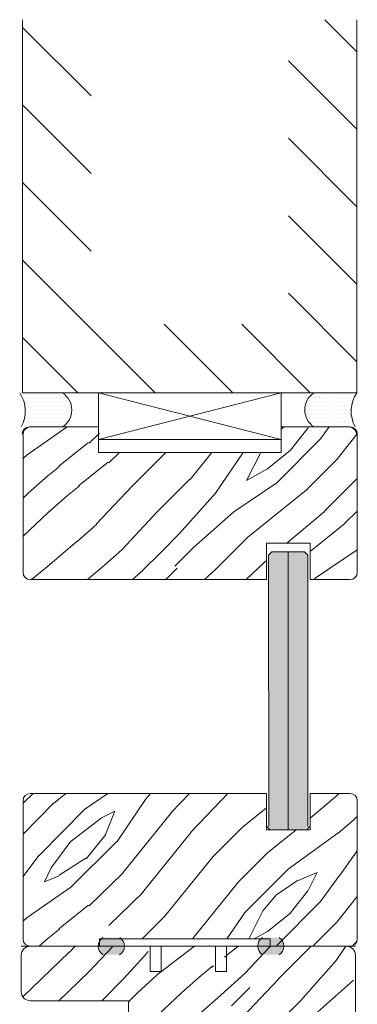
# Model space of a CAD drawing. Extents: x 8050 to 45539, y 3393 to 6330.
# Drawn here: x 23543 to 23636, y 5680 to 5950 of the extents above; entities that cross this region are included whole.
import ezdxf

# ---------------------------------------------------------------- set-up
doc = ezdxf.new("R2010")
doc.units = 0
doc.header["$LTSCALE"] = 2.5
for name, color, linetype, lineweight in [('E7', 7, 'CONTINUOUS', 70), ('Piirjoon', 5, 'CONTINUOUS', 35), ('Piirjoon05', 5, 'CONTINUOUS', 35), ('Raamjoon035', 5, 'CONTINUOUS', 35), ('Viirutus', 3, 'CONTINUOUS', 9)]:
    doc.layers.add(name, color=color, linetype=linetype, lineweight=lineweight)
for name, color, linetype in [('INLOOK-10', 6, 'CONTINUOUS'), ('M-EQU-CON-35', 230, 'CONTINUOUS'), ('M_EQUIP_H_', 4, 'CONTINUOUS'), ('X-COM-FRAME', 2, 'CONTINUOUS')]:
    doc.layers.add(name, color=color, linetype=linetype)
pattern_1 = [(180, (23958.66630962412, 4123.509454281325), (-0.03968750000000001, -0.079375), [0, -0.079375])]

msp = doc.modelspace()

# ---------------------------------------------------------------- hatches: boundary and pattern name
at = {"layer": 'E7', "linetype": 'Continuous', "lineweight": 15}
h = msp.add_hatch(color=256, dxfattribs=at)
h.set_gradient(color1=(127, 223, 255), color2=(127, 223, 255), tint=1)
h.paths.add_polyline_path([(23616.70224715979, 5803.958264280054), (23621.20224715979, 5803.958264280054), (23622.10224715979, 5803.058264280055), (23622.10224715979, 5728.403634172704), (23621.21656665633, 5727.517953669249), (23616.70224715979, 5727.517953669249)])
h.paths.add_polyline_path([(23611.30224715979, 5803.058264280055), (23612.20224715979, 5803.958264280054), (23616.70224715979, 5803.958264280054), (23616.70224715979, 5727.517953669249), (23612.21656665633, 5727.517953669249), (23611.31656665633, 5728.41795366925), (23611.31656665633, 5736.51795366925)])
at = {"layer": 'M_EQUIP_H_', "linetype": 'Continuous', "lineweight": 15}
h = msp.add_hatch(dxfattribs=at)
h.set_pattern_fill('DOTS', color=3, scale=0.7040252261987197, style=0)
h.set_pattern_definition([(0, (22273.22247677838, 4748.954797724077), (0.5588200232952335, 1.117640046590467), [0, -1.117640046590467])])
h.paths.add_polyline_path([(23542.78350444831, 5847.732570370342), (23554.51725821829, 5847.732570370342, -0.5535336114932988), (23554.55988353453, 5838.359624097385), (23543.22738825823, 5838.359624097385, 0.2831713012023709)])
h = msp.add_hatch(dxfattribs=at)
h.set_pattern_fill('DOTS', color=3, scale=0.7040252261987197, style=0)
h.set_pattern_definition([(180, (25775.71905991124, 4748.954797724077), (-0.5588200232952335, 1.117640046590467), [0, -1.117640046590467])])
h.paths.add_polyline_path([(23635.58809094515, 5847.732570370342), (23623.85433717517, 5847.732570370342, 0.5535336114932988), (23623.81171185894, 5838.359624097385), (23635.14420713524, 5838.359624097385, -0.2831713012023709)])
h = msp.add_hatch(dxfattribs=at)
h.set_pattern_fill('DOTS', color=3, scale=0.05, angle=180, style=0)
h.set_pattern_definition(pattern_1)
edge = h.paths.add_edge_path()
edge.add_arc((23567.19442295992, 5695.529038460282), 2.772952298518427, 482.3285578283318, 598.1925662266083, ccw=False)
edge.add_line((23565.71152131745, 5697.872170374753), (23570.31131688154, 5697.872170374753))
edge.add_arc((23568.82841523907, 5695.529038460282), 2.772952298519005, 301.80743377340616, 417.6714421716493, ccw=False)
edge.add_line((23570.28994427992, 5693.172516168298), (23565.73289391908, 5693.172516168298))
h = msp.add_hatch(dxfattribs=at)
h.set_pattern_fill('DOTS', color=3, scale=0.05, angle=180, style=0)
h.set_pattern_definition(pattern_1)
edge = h.paths.add_edge_path()
edge.add_arc((23612.71002284824, 5695.529038460282), 2.772952298518427, -58.19256622660833, 57.67144217166815)
edge.add_line((23614.19292449071, 5697.872170374753), (23609.59312892662, 5697.872170374753))
edge.add_arc((23611.07603056909, 5695.529038460282), 2.772952298519005, 122.3285578283507, 238.1925662265938)
edge.add_line((23609.61450152825, 5693.172516168298), (23614.17155188909, 5693.172516168298))
at = {"layer": 'Viirutus', "lineweight": 15}
h = msp.add_hatch(dxfattribs=at)
h.set_pattern_fill('WOOD6', color=256, scale=90, angle=45, style=0, pattern_type=2)
h.set_pattern_definition([(40.60140000000001, (21880.75794929847, 3687.855585094613), (63.63943075993356, 63.63973313287952), [5.86728, -1167.58899]), (49.3987, (21885.84911812302, 3682.76441627007), (700.0358057577632, 827.3148171393397), [5.86728, -1167.58917]), (41.9874, (21855.93850127882, 3708.856656495854), (63.63940341149858, 63.63984001008365), [8.56179, -1703.80467]), (48.01270000000001, (21852.12012466042, 3712.675033114262), (1081.875104681279, 1209.15083578692), [8.56179, -1703.80485]), (40.42619999999999, (21870.89380970092, 3690.082971455352), (890.9527790833214, 763.6771283474184), [11.28591, -2245.90221]), (49.5739, (21888.07650448375, 3672.900276672518), (700.0359607547911, 827.314658241054), [11.28591, -2245.90257]), (43.1525, (21857.84768958803, 3699.310714949836), (63.63949842239657, 63.6397064389983), [13.95729, -2777.49378]), (46.8476, (21842.57501042933, 3714.583903225413), (1845.549088660045, 1972.827588844178), [13.95729, -2777.49396]), (38.41819999999999, (21864.2116506187, 3696.128734434496), (636.3946412466074, 509.1183450913874), [11.77767, -2343.74706]), (49.5739, (21895.0768616175, 3665.899919538771), (700.0359607547911, 827.314658241054), [11.28591, -2245.90257]), (46.8476, (21837.16564355326, 3719.99327010149), (1845.549088660045, 1972.827588844178), [13.95729, -2777.49396]), (45, (21854.02931296962, 3626.125163097028), (-63.63961030678927, 63.63961030678928), [12.6, -77.4]), (45, (21847.02895583587, 3633.125520230774), (-63.63961030678927, 63.63961030678928), [12.6, -77.4]), (45, (21831.11905325918, 3649.035422807473), (-63.63961030678927, 63.63961030678928), [12.6, -77.4]), (44.209, (21821.12750716179, 3659.026968904859), (4709.393074159124, 4581.990030637467), [13.05126, -13038.19245]), (44.5225, (21816.0576576067, 3664.096818459949), (63.6396464833451, 63.6395384992558), [18.00062999999986, -10782.37439999993]), (57.60900000000001, (21810.51579306196, 3669.638683004684), (3309.228983425538, 5218.478803209725), [8.76132, -7000.279379999999]), (36.4686, (21812.6635026306, 3667.490973436051), (509.1219021624372, 381.8326305311348), [9.10071, -1811.03967]), (45.47750000000001, (21807.36028662451, 3672.794189442136), (7509.467901406179, 7636.759336186087), [18.00063, -10782.3744]), (45.7899, (21802.29024615059, 3677.864229916057), (4518.006407287101, 4646.097518205258), [13.05125999999999, -6557.573159999994]), (45.7899, (21796.88087927451, 3683.273596792135), (4518.006407287101, 4646.097518205258), [13.05125999999999, -6557.573159999994]), (51.07240000000001, (21840.02859870213, 3657.944968250423), (1590.992060127957, 1972.826149929857), [21.26934, -4232.599020000001]), (38.9277, (21855.93850127882, 3642.035065673726), (1336.428492794014, 1081.876699920587), [21.26934, -4232.59821]), (51.07240000000001, (21830.48265715611, 3668.127305899508), (1590.992060127957, 1972.826149929857), [21.26934, -4232.599020000001]), (38.9277, (21811.39007402836, 3687.217470722067), (1336.428492794014, 1081.876699920587), [21.26934, -4232.59821]), (60.9453, (21855.62030322729, 3657.626770198888), (127.2795262434527, 254.5580921950006), [6.552090000000001, -648.65745]), (55.954, (21847.02895583587, 3654.126591632016), (254.5588239744228, 381.8372810434947), [14.20892999999993, -2827.568069999983]), (34.0461, (21852.12012466042, 3649.035422807473), (1972.823049477885, 1336.436654850862), [14.20893, -2827.56708]), (55.954, (21828.89166689844, 3676.718653290926), (254.5588239744228, 381.8372810434947), [14.20892999999993, -2827.568069999983]), (34.0461, (21819.98212145549, 3685.628198733876), (1972.823049477885, 1336.436654850862), [14.20893, -2827.56708]), (49.7636, (21833.02824156838, 3662.399740971899), (636.3966440145884, 763.6747763420198), [21.67488, -1062.06858]), (38.9277, (21862.93885841257, 3635.034708539978), (1336.428492794014, 1081.876699920587), [21.26934, -4232.59821]), (38.9277, (21805.98070715228, 3692.626837598144), (1336.428492794014, 1081.876699920587), [21.26934, -4232.59821]), (21.80159999999999, (21821.89130976469, 3682.446218218535), (445.475970984054, 190.9201006081674), [6.854220000000001, -678.56436]), (38.9911, (21815.20915068248, 3677.036851342459), (700.0345145336073, 572.7576288799427), [8.597249999999933, -1710.849959999992]), (48.3664, (21837.14610619289, 3643.008369873757), (954.595242180704, 1081.872296421145), [14.87565, -1517.769]), (41.6337, (21841.00190290216, 3639.15257316449), (63.63940806463946, 63.63976496891156), [14.87565, -1517.76882]), (46.5911, (21825.60359915272, 3654.550876913931), (2163.748316243214, 2291.024394405976), [10.80414, -3230.4456]), (45, (21853.39291686655, 3674.491266930188), (-63.63961030678927, 63.63961030678928), [11.25, -78.75]), (45, (21872.48479995859, 3655.399383838151), (-63.63961030678927, 63.63961030678928), [11.25, -78.75]), (26.5652, (21869.93921554632, 3674.491266930188), (63.63941159560743, 63.6397824461725), [5.692140000000001, -278.91261]), (38.29029999999999, (21863.89345256718, 3669.718296157179), (636.3946766728573, 509.1182787609902), [7.702739999999999, -1532.84868]), (51.3401, (21858.80228374263, 3663.354335126501), (445.4780770706759, 572.755707444341), [8.14986, -806.8347000000001]), (55.6196, (21868.66642334018, 3665.581721487238), (254.5586986406324, 381.8373319047002), [7.325460000000001, -1457.76816]), (67.6198, (21872.80299801012, 3671.627484466383), (254.5590451294899, 636.3955109990889), [5.850000000000001, -1164.14946]), (45, (21854.98390712422, 3665.899919538771), (-63.63961030678927, 63.63961030678928), [17.1, -72.9]), (45, (21863.89345256718, 3656.990374095821), (-63.63961030678927, 63.63961030678928), [17.1, -72.9]), (48.3664, (21836.84661818679, 3688.491981197681), (954.595242180704, 1081.872296421145), [15.32646, -1517.31819]), (41.6337, (21831.75544936224, 3693.583150022224), (63.63940806463946, 63.63976496891156), [15.32646, -1517.3181]), (45, (21879.48515709234, 3648.399026704404), (-63.63961030678927, 63.63961030678928), [11.25, -78.75]), (26.5652, (21855.62030322729, 3657.626770198888), (63.63941159560743, 63.6397824461725), [9.9612, -274.64355]), (40.2365, (21864.52984867024, 3662.081542920364), (63.63949743374493, 63.63974877167942), [5.41872, -1078.32456]), (52.43139999999998, (21819.98212145549, 3672.900276672518), (827.315059470291, 1081.873218518755), [10.43766, -2077.09677]), (63.4349, (21826.34608248617, 3681.1734260124), (63.63969933310842, 190.918676460997), [4.26906, -280.33587]), (38.66, (21861.3478681549, 3682.446218218535), (63.63938933148955, 63.63987150649422), [12.22479, -802.75959]), (51.3401, (21880.43975124694, 3663.354335126501), (445.4780770706759, 572.755707444341), [12.22479, -802.75977]), (46.27300000000001, (21843.84697532054, 3684.673604579274), (2736.504691626314, 2863.781009817817), [20.25504, -4030.74477]), (43.7271, (21827.93573631202, 3700.583698074802), (63.639437981367, 63.63976074601118), [20.25504, -4030.74459]), (36.0275, (21867.07543308251, 3677.991445497061), (954.5922406364824, 700.0376088927987), [8.655929999999943, -1722.527999999993]), (45, (21847.02895583587, 3678.946039651663), (-63.63961030678927, 63.63961030678928), [24.3, -65.7]), (51.3401, (21887.44010838068, 3656.353977992753), (445.4780770706759, 572.755707444341), [12.22479, -802.75977]), (43.7271, (21822.52636943594, 3705.99306495088), (63.639437981367, 63.63976074601118), [20.25504, -4030.74459]), (35.5378, (21874.07579021626, 3683.082614321605), (63.63947948180112, 63.63975095979802), [8.211689999999933, -539.2367099999957]), (45, (21847.02895583587, 3699.947111052902), (-63.63961030678927, 63.63961030678928), [12.6, -77.4]), (45, (21843.21057921747, 3703.76548767131), (-63.63961030678927, 63.63961030678928), [12.6, -77.4]), (54.21100000000002, (21875.98497852547, 3669.08190005411), (318.198221998393, 445.4771478475445), [16.86753, -3356.631899999999]), (51.49160000000001, (21854.03574057026, 3738.763136765375), (6936.602883832832, 8718.741295115256), [10.41516, -15116.57244]), (51.49160000000001, (21859.44510744634, 3733.353769889299), (6936.602883832832, 8718.741295115256), [10.41516, -15116.57244]), (55.04180000000001, (21862.62066036104, 3724.448361021016), (5026.990613839042, 7191.8145379457), [14.62401, -10313.59599]), (37.093, (21862.3024623095, 3714.584221423464), (2100.101785577972, 1590.995625542288), [21.80736, -3249.29214]), (38.5515, (21876.62137462853, 3716.175211681134), (4391.254769857029, 3500.056878150312), [10.41588, -16021.0116]), (42.13729999999999, (21878.84876098927, 3708.220260392786), (63.63989197156861, 63.63928799700605), [9.011249999999992, -1793.237849999999]), (46.78990000000001, (21884.89452396841, 3702.174497413641), (1909.188663165436, 2036.467184305687), [14.40702, -2866.998869999999]), (45, (21895.71325772057, 3701.538101310573), (-63.63961030678927, 63.63961030678928), [7.2, -82.8]), (45, (21899.53163433897, 3697.719724692165), (-63.63961030678927, 63.63961030678928), [7.2, -82.8]), (43.2101, (21900.16803044204, 3686.900990940011), (63.6395782742735, 63.63963364414913), [14.40702, -2866.99887]), (43.2101, (21907.16838757579, 3679.900633806265), (63.6395782742735, 63.63963364414913), [14.40702, -2866.99887]), (41.4238, (21879.48515709234, 3697.401526640632), (63.63950653914006, 63.6397653481536), [7.214039999999999, -1435.59549]), (48.5763, (21895.39505966903, 3681.491624063933), (890.9551171360193, 1018.233148319434), [7.214039999999965, -1435.595669999992]), (41.4238, (21868.03002723711, 3708.856656495854), (63.63950653914006, 63.6397653481536), [7.214039999999999, -1435.59549]), (48.5763, (21852.12006102081, 3724.765859036838), (890.9551171360193, 1018.233148319434), [7.214039999999965, -1435.595669999992]), (41.4238, (21885.21272201995, 3691.67396171302), (63.63950653914006, 63.6397653481536), [7.214039999999999, -1435.59549]), (48.5763, (21889.66749474142, 3687.219188991546), (890.9551171360193, 1018.233148319434), [7.214039999999965, -1435.595669999992]), (41.4238, (21873.43939411319, 3703.447289619778), (63.63950653914006, 63.6397653481536), [7.214039999999999, -1435.59549]), (48.5763, (21902.39541680278, 3674.491266930188), (890.9551171360193, 1018.233148319434), [7.214039999999965, -1435.595669999992]), (48.5763, (21846.71069414473, 3730.175225912914), (890.9551171360193, 1018.233148319434), [7.214039999999965, -1435.595669999992]), (48.5763, (21857.84768958803, 3719.03899414494), (890.9551171360193, 1018.233148319434), [7.214039999999965, -1435.595669999992]), (38.66, (21873.43939411319, 3713.629627268864), (63.63938933148955, 63.63987150649422), [4.07493, -810.9094500000001]), (51.3401, (21856.89271359577, 3730.176053227849), (445.4780770706759, 572.755707444341), [4.07493, -810.9096300000001]), (51.3401, (21851.48334671969, 3735.585420103926), (445.4780770706759, 572.755707444341), [4.07493, -810.9096300000001]), (45.2731, (21890.62208889603, 3696.44693248603), (-63.63966346406399, 63.63960264398559), [7.20009, -82.8009]), (45, (21894.44046551444, 3692.628555867622), (-63.63961030678927, 63.63961030678928), [7.2, -82.8]), (26.5652, (21872.48473631898, 3729.221395433638), (63.63941159560743, 63.6397824461725), [4.26906, -280.33569]), (67.6198, (21872.4848635982, 3729.221268154416), (254.5590451294899, 636.3955109990889), [4.3875, -1165.61196]), (46.5911, (21885.53098371109, 3714.265959732321), (2163.748316243214, 2291.024394405976), [5.40216, -3235.84758])])
edge = h.paths.add_edge_path()
edge.add_line((23617.71003986303, 5665.517953669239), (23575.21003986303, 5665.517953669239))
edge.add_arc((23575.21003986303, 5668.017953669239), 2.500000000000909, 180.0000000000209, 270, ccw=False)
edge.add_line((23572.71003986303, 5668.017953669239), (23572.71003986303, 5680.517953669239))
edge.add_line((23572.71003986303, 5680.517953669239), (23545.71003986303, 5680.517953669239))
edge.add_arc((23545.71003986303, 5683.017953669239), 2.500000000000909, 180.0000000000209, 270, ccw=False)
edge.add_line((23543.21003986303, 5683.017953669239), (23543.21003986303, 5693.017953669239))
edge.add_arc((23545.71003986304, 5693.017953668415), 2.500000000007276, 96.17848022233687, 179.9999999812195, ccw=False)
edge.add_arc((23545.17191008566, 5693.017953669445), 2.499999999795416, 83.82151960337181, 90.00000000050026)
edge.add_line((23545.17191008564, 5695.51795366924), (23578.17191008564, 5695.517953669242))
edge.add_line((23578.17191008564, 5695.517953669242), (23578.17191008564, 5688.517953669242))
edge.add_line((23578.17191008564, 5688.517953669242), (23581.17191008563, 5688.517953669242))
edge.add_line((23581.17191008563, 5688.517953669242), (23581.17191008564, 5695.51795366924))
edge.add_line((23581.17191008564, 5695.51795366924), (23596.17191008564, 5695.517953669242))
edge.add_line((23596.17191008564, 5695.517953669242), (23596.17191008563, 5688.517953669242))
edge.add_line((23596.17191008563, 5688.517953669242), (23599.17191008564, 5688.517953669242))
edge.add_line((23599.17191008564, 5688.517953669242), (23599.17191008564, 5695.517953669242))
edge.add_line((23599.17191008564, 5695.517953669242), (23632.17191008564, 5695.517953669242))
edge.add_arc((23632.17191008564, 5693.017953669241), 2.500000000000909, 2.091837814077735e-11, 90, ccw=False)
edge.add_line((23634.67191008564, 5693.017953669242), (23634.67191008564, 5656.017953669244))
edge.add_arc((23632.17191008564, 5656.017953669248), 2.500000000003638, -89.99999999983322, 0, ccw=False)
edge.add_line((23632.17191008564, 5653.517953669244), (23620.21003986303, 5653.517953669239))
edge.add_arc((23620.21003986303, 5656.017953669239), 2.500000000000909, 180.0000000000208, 270, ccw=False)
edge.add_line((23617.71003986303, 5656.017953669239), (23617.71003986303, 5665.517953669239))

# ---------------------------------------------------------------- linework, layer by layer
at = {"layer": 'E7', "linetype": 'Continuous', "lineweight": 15}
for p, q in [((23614.7181577115, 5847.732570370324), (23564.46192259456, 5834.859624097391)), ((23564.46192259456, 5847.732570370325), (23614.7181577115, 5834.85962409739)), ((23611.30224715979, 5803.058264280055), (23612.20224715979, 5803.958264280054)), ((23612.20224715979, 5803.958264280054), (23621.20224715979, 5803.958264280054)), ((23621.20224715979, 5803.958264280054), (23622.10224715979, 5803.058264280055)), ((23611.7181577115, 5727.517953669249), (23610.7181577115, 5728.517953669249)), ((23622.7181577115, 5728.517953669249), (23621.7181577115, 5727.517953669249)), ((23621.7181577115, 5727.517953669249), (23611.7181577115, 5727.517953669249))]:
    msp.add_line(p, q, dxfattribs=at)
at = {"layer": 'E7', "color": 1, "linetype": 'Continuous', "lineweight": 15}
msp.add_line((23616.70224715979, 5803.958264280054), (23616.70224715979, 5727.517953669249), dxfattribs=at)
at = {"layer": 'E7', "linetype": 'Continuous', "lineweight": 15}
msp.add_lwpolyline([(23614.7181577115, 5834.85962409739), (23564.46192259456, 5834.85962409739), (23564.46192259456, 5847.732570370325), (23614.7181577115, 5847.732570370325)], close=True, dxfattribs=at)
msp.add_lwpolyline([(23635.21003986302, 5695.517953669242), (23543.19380416588, 5695.517953669242)], dxfattribs=at)
at = {"layer": 'E7', "lineweight": 15}
for centre, radius, start, end in [((23535.39400471055, 5842.685634726463), 8.948534280420304, 331.0901871835883, 34.3325860677437), ((23551.60239840639, 5843.032744412199), 5.530350057626024, 302.3285578285699, 58.19256622649105), ((23626.76919698708, 5843.032744412199), 5.530350057626024, 121.807433773509, 237.6714421714301), ((23642.97759068291, 5842.685634726463), 8.948534280420304, 145.6674139322563, 208.9098128164116), ((23567.19442295992, 5695.529038460282), 2.772952298518788, 122.3285578285715, 238.192566226491), ((23568.82841523907, 5695.529038460282), 2.772952298518788, 301.807433773509, 57.67144217142847), ((23611.07603056909, 5695.529038460282), 2.772952298518788, 122.3285578285716, 238.192566226491), ((23612.71002284824, 5695.529038460282), 2.772952298518788, 301.807433773509, 57.67144217142844)]:
    msp.add_arc(centre, radius, start, end, dxfattribs=at)
at = {"layer": 'INLOOK-10', "lineweight": 15, "ltscale": 0.5}
for p, q in [((23543.59198936092, 5847.732570370322), (23543.59198936092, 5950.369819845831)), ((23635.59198936092, 5950.369819845831), (23635.58809094514, 5847.732570370322)), ((23543.59198936092, 5847.732570370322), (23635.58809094514, 5847.732570370329))]:
    msp.add_line(p, q, dxfattribs=at)
at = {"layer": 'INLOOK-10', "linetype": 'Continuous', "lineweight": 15}
for p, q in [((23562.44499359065, 5929.390697333111), (23543.59198936098, 5948.243701562792)), ((23635.59165485599, 5941.562993741693), (23626.78482875178, 5950.369819845856)), ((23635.59084473063, 5920.234064448506), (23616.7385565437, 5939.086352635449)), ((23562.44499359059, 5908.060957914652), (23543.59198936092, 5926.913962144318)), ((23635.59003460535, 5898.905135155358), (23616.73774641842, 5917.757423342283)), ((23562.44499359065, 5886.731218496167), (23543.59198936098, 5905.584222725834)), ((23635.58922448001, 5877.576205862196), (23616.73693629312, 5896.428494049117)), ((23580.11390229789, 5847.732570370347), (23543.59198936092, 5884.254483307374)), ((23635.58809094514, 5856.247599978601), (23616.73612616779, 5875.099564755951)), ((23601.44364171648, 5847.732570370347), (23582.59063748682, 5866.58557460001)), ((23622.77338113495, 5847.732570370322), (23603.92037690525, 5866.58557460001)), ((23558.78416287954, 5847.732570370347), (23543.59198936098, 5862.924743888897))]:
    msp.add_line(p, q, dxfattribs=at)
at = {"layer": 'M-EQU-CON-35', "color": 230, "linetype": 'Continuous', "lineweight": 15}
for p, q in [((23545.46192259456, 5838.35962409739), (23564.46192259456, 5838.35962409739)), ((23545.46192259456, 5838.359624097389), (23564.46192259456, 5838.359624097389)), ((23564.46192259456, 5831.359624097393), (23564.46192259456, 5838.35962409739)), ((23564.46192259456, 5831.359624097393), (23564.46192259456, 5838.359624097389)), ((23614.7181577115, 5831.35962409739), (23614.7181577115, 5838.359624097391)), ((23633.7181577115, 5838.359624097391), (23614.7181577115, 5838.359624097391)), ((23614.7181577115, 5831.35962409739), (23614.7181577115, 5838.35962409739)), ((23633.7181577115, 5838.35962409739), (23614.7181577115, 5838.35962409739)), ((23543.7181577115, 5798.35962409739), (23543.7181577115, 5836.35962409739)), ((23635.7181577115, 5798.35962409739), (23635.7181577115, 5836.35962409739)), ((23564.46192259456, 5831.359624097394), (23614.7181577115, 5831.35962409739)), ((23622.70224715979, 5806.35962409739), (23610.70224715978, 5806.35962409739)), ((23610.70224715978, 5796.35962409739), (23610.70224715978, 5806.35962409739)), ((23622.70224715979, 5796.35962409739), (23622.70224715979, 5806.35962409739)), ((23610.70224715979, 5796.35962409739), (23545.7181577115, 5796.35962409739)), ((23633.7181577115, 5796.35962409739), (23622.70224715979, 5796.35962409739)), ((23610.7181577115, 5737.517953669249), (23545.7181577115, 5737.517953669249)), ((23610.7181577115, 5737.51795366925), (23610.7181577115, 5727.51795366925)), ((23622.71815771151, 5737.517953669248), (23622.71815771151, 5727.517953669248)), ((23633.7181577115, 5737.517953669249), (23622.71815771151, 5737.517953669249)), ((23543.7181577115, 5735.517953669249), (23543.7181577115, 5697.517953669249)), ((23635.7181577115, 5735.517953669249), (23635.7181577115, 5697.517953669249)), ((23622.71815771151, 5727.517953669249), (23610.7181577115, 5727.517953669249)), ((23564.7181577115, 5697.51795366925), (23564.7181577115, 5695.51795366925)), ((23564.7181577115, 5697.517953669246), (23611.7181577115, 5697.517953669246)), ((23564.7181577115, 5697.517953669249), (23564.7181577115, 5695.517953669249)), ((23611.7181577115, 5697.51795366925), (23611.7181577115, 5695.51795366925)), ((23611.7181577115, 5697.517953669249), (23611.7181577115, 5695.517953669249)), ((23545.7181577115, 5695.51795366925), (23564.7181577115, 5695.51795366925)), ((23545.7181577115, 5695.517953669249), (23564.7181577115, 5695.517953669249)), ((23611.7181577115, 5695.517953669249), (23633.7181577115, 5695.517953669249))]:
    msp.add_line(p, q, dxfattribs=at)
for centre, start, end in [((23545.46192259456, 5836.35962409739), 90, 180), ((23545.46192259456, 5836.359624097389), 90, 180), ((23545.7181577115, 5836.359624097391), 90, 180), ((23545.7181577115, 5836.35962409739), 90, 180), ((23633.46192259456, 5836.35962409739), 7.016709298534877e-15, 90), ((23633.46192259456, 5836.359624097389), 7.016709298534877e-15, 90), ((23633.7181577115, 5836.359624097391), 7.016709298534877e-15, 90), ((23633.7181577115, 5836.35962409739), 7.016709298534877e-15, 90), ((23545.7181577115, 5798.35962409739), 180, 270), ((23633.7181577115, 5798.35962409739), 270, 7.016709298534877e-15), ((23545.7181577115, 5735.517953669249), 90, 180), ((23633.7181577115, 5735.517953669249), 7.016709298534877e-15, 90), ((23545.7181577115, 5697.51795366925), 180, 270), ((23545.7181577115, 5697.517953669249), 180, 270), ((23633.7181577115, 5697.51795366925), 270, 7.016709298534877e-15), ((23633.7181577115, 5697.517953669249), 270, 7.016709298534877e-15)]:
    msp.add_arc(centre, 2, start, end, dxfattribs=at)
at = {"layer": 'Piirjoon', "lineweight": 15}
for p, q in [((23578.70192201445, 5695.517953669244), (23545.70192201445, 5695.517953669244)), ((23578.70192201446, 5688.517953669239), (23578.70192201446, 5695.517953669239)), ((23578.70192201446, 5688.517953669239), (23578.70192201446, 5695.517953669239)), ((23596.70192201445, 5695.517953669244), (23581.70192201445, 5695.517953669242)), ((23599.70192201446, 5695.517953669239), (23599.70192201446, 5688.517953669239)), ((23599.70192201446, 5695.517953669239), (23599.70192201446, 5688.517953669239)), ((23632.70192201445, 5695.517953669244), (23599.70192201445, 5695.517953669244)), ((23581.70192201446, 5688.517953669239), (23578.70192201446, 5688.517953669239)), ((23581.70192201446, 5688.517953669239), (23578.70192201446, 5688.517953669239)), ((23599.70192201445, 5688.517953669239), (23596.70192201446, 5688.517953669239)), ((23599.70192201446, 5688.517953669239), (23596.70192201446, 5688.517953669239)), ((23599.70192201445, 5688.517953669239), (23596.70192201446, 5688.517953669239)), ((23599.70192201446, 5688.517953669239), (23596.70192201446, 5688.517953669239))]:
    msp.add_line(p, q, dxfattribs=at)
at = {"layer": 'Piirjoon05', "lineweight": 15}
for p, q in [((23578.71003986302, 5695.517953669242), (23545.71003986302, 5695.517953669242)), ((23581.70192201445, 5688.517953669239), (23581.70192201446, 5695.517953669239)), ((23581.70192201445, 5688.517953669239), (23581.70192201446, 5695.517953669239)), ((23596.71003986302, 5695.517953669242), (23581.71003986302, 5695.517953669242)), ((23596.70192201446, 5695.517953669239), (23596.70192201445, 5688.517953669239)), ((23596.70192201446, 5695.517953669239), (23596.70192201445, 5688.517953669239)), ((23632.71003986302, 5695.517953669242), (23599.71003986302, 5695.517953669242)), ((23578.70192201445, 5688.517953669239), (23578.70192201446, 5693.017953669239)), ((23578.70192201445, 5688.517953669239), (23578.70192201446, 5693.017953669239)), ((23599.70192201446, 5693.017953669239), (23599.70192201446, 5688.517953669239)), ((23599.70192201446, 5693.017953669239), (23599.70192201446, 5688.517953669239))]:
    msp.add_line(p, q, dxfattribs=at)
for centre, start, end in [((23545.70192201445, 5693.017953669244), 90, 180), ((23545.71003986302, 5693.017953669242), 90, 180), ((23632.70192201445, 5693.017953669244), 7.016709298534877e-15, 90), ((23632.71003986302, 5693.017953669242), 7.016709298534877e-15, 90)]:
    msp.add_arc(centre, 2.5, start, end, dxfattribs=at)
at = {"layer": 'Raamjoon035', "lineweight": 15}
msp.add_lwpolyline([(23543.21003986303, 5693.017953669239), (23543.21003986303, 5683.017953669239, 0.414213562373095), (23545.71003986303, 5680.517953669239), (23572.71003986303, 5680.517953669239), (23572.71003986303, 5668.017953669239, 0.4142135623731306), (23575.21003986303, 5665.517953669239), (23617.71003986303, 5665.517953669239), (23617.71003986303, 5656.017953669239, 0.414213562373095), (23620.21003986303, 5653.517953669239), (23632.71003986303, 5653.517953669239, 0.4142135623730823), (23635.21003986303, 5656.017953669239), (23635.21003986303, 5693.017953669239, 0.4142135623731057), (23632.71003986303, 5695.517953669239), (23545.71003986303, 5695.517953669239, 0.4142135623730979)], format="xyb", close=True, dxfattribs=at)
at = {"layer": 'Viirutus', "linetype": 'Continuous', "lineweight": 15}
for p, q in [((23544.85501449032, 5830.664102206472), (23555.8624416526, 5838.359624097322)), ((23614.7181577115, 5837.742197586092), (23615.6205484369, 5838.359624097399)), ((23617.34105962996, 5831.930819316836), (23622.11403291306, 5837.976555793592)), ((23622.11955401052, 5837.957145941946), (23622.32079439501, 5838.359624097392)), ((23625.59922784592, 5835.104724264341), (23627.96643872183, 5838.359624097398)), ((23553.55475031841, 5827.563320827265), (23561.70478885786, 5834.04810529793)), ((23561.88667100486, 5833.854497254307), (23564.71815771067, 5836.608969069373)), ((23613.52655878174, 5823.00089188947), (23625.61808474003, 5835.09241784776)), ((23630.06171685694, 5829.366122679296), (23635.71674225349, 5836.434855929625)), ((23567.29603788014, 5828.445130377451), (23570.29202069508, 5831.359624097393)), ((23582.6657182531, 5830.916702719194), (23583.02346444105, 5831.359624097392)), ((23589.66607538669, 5823.916345585241), (23595.67798775918, 5831.359624097391)), ((23596.67634501265, 5820.107716343082), (23604.27903190962, 5831.35962409739)), ((23605.25505727922, 5823.638233622915), (23609.11577758639, 5831.35962409739)), ((23610.97782747467, 5826.831601897225), (23617.34179079765, 5831.922789267906)), ((23543.7181577115, 5829.669707013135), (23544.81829570207, 5830.640418178714)), ((23558.96411719772, 5822.153953953759), (23567.11415573717, 5828.638738424424)), ((23573.75180234, 5822.046297734868), (23582.66134778295, 5830.955843177819)), ((23622.11790617316, 5821.4099016318), (23630.07285746151, 5829.364852920149)), ((23550.52034095912, 5824.922277722641), (23553.70232262061, 5827.467871407981)), ((23605.25081225264, 5823.644619104215), (23610.97836407398, 5826.826604883867)), ((23545.13580317536, 5820.139821411249), (23550.54516059391, 5824.912789611441)), ((23580.75215947374, 5815.045940601123), (23589.6617049167, 5823.955486044074)), ((23626.57267889463, 5815.045940601122), (23635.71815771151, 5824.191419417996)), ((23555.92970783523, 5819.512910846587), (23559.11168949672, 5822.058504531928)), ((23563.87662452484, 5811.565122861402), (23573.74075953871, 5822.065649786688)), ((23601.77041205564, 5815.0245023789), (23613.5437660131, 5822.979490017938)), ((23605.55054204601, 5807.993775637003), (23622.0968243507, 5821.358107491947)), ((23543.7181577115, 5818.794749958862), (23545.12317610725, 5820.111955177877)), ((23550.54517005144, 5814.73045453517), (23555.95452746998, 5819.503422735362)), ((23586.79112502237, 5809.028974805038), (23596.67400013803, 5820.147146523931)), ((23570.87698165858, 5804.564765727646), (23580.74111667245, 5815.065292652933)), ((23590.62333788169, 5805.151517709499), (23601.74152684944, 5815.034373420272)), ((23616.33124200687, 5806.35962409739), (23626.5884966648, 5815.038852384531)), ((23632.26282549238, 5811.872590061348), (23635.71815771156, 5815.17769391174)), ((23543.7181577115, 5808.314099815377), (23550.53254298358, 5814.702588302042)), ((23558.50009521747, 5806.77548018689), (23563.90945263601, 5811.548448387082)), ((23622.70224715978, 5804.076949919062), (23632.27916200016, 5811.812165946229)), ((23581.70675362834, 5803.909008797434), (23586.79792245289, 5809.000177621977)), ((23596.66206205044, 5799.136038024424), (23605.57160749339, 5808.045583467375)), ((23549.88813506336, 5799.489893665173), (23558.47945493516, 5806.808430908946)), ((23565.50045235123, 5799.775123053152), (23570.90980976977, 5804.548091253344)), ((23585.52513024675, 5800.090632179026), (23590.61629907129, 5805.181801003569)), ((23624.36247371444, 5796.887213441391), (23635.71815771152, 5804.559990982608)), ((23576.61558480381, 5798.817839972892), (23581.70675362835, 5803.909008797435)), ((23610.04220072328, 5801.038119774071), (23610.7022471598, 5801.596621429111)), ((23546.00039884551, 5796.35962409739), (23549.88391492147, 5799.466447156592)), ((23561.43163505524, 5796.35962409739), (23565.47981206889, 5799.808073775193)), ((23573.84835554476, 5796.359624097389), (23576.63737469724, 5798.82052632561)), ((23583.02494238998, 5796.35962409739), (23586.15626741523, 5799.461239622744)), ((23593.67518315911, 5796.35962409739), (23596.64256431695, 5799.147165007173)), ((23605.08240659986, 5796.35962409739), (23610.07084144299, 5801.078420457455)), ((23623.82500828448, 5796.359624097392), (23624.4180005302, 5796.96258357234)), ((23543.7181577115, 5734.87230701814), (23546.43123382863, 5737.438733985457)), ((23546.40259221732, 5737.39848207436), (23546.54378571202, 5737.517953669247)), ((23552.09340635407, 5734.808343159798), (23555.44815546621, 5737.517953669223)), ((23560.7228257785, 5733.247668205237), (23567.04283336979, 5737.517953669257)), ((23577.58373069923, 5736.145131200613), (23578.80402422918, 5737.517953669252)), ((23584.56211563462, 5732.349430607042), (23589.50594276279, 5737.517953669256)), ((23589.97148251069, 5726.940063730955), (23600.0895101573, 5737.517953669247)), ((23629.13933649995, 5736.135426046802), (23630.70619924385, 5737.517953669224)), ((23543.7181577115, 5726.29136932587), (23552.06781416691, 5734.874811447412)), ((23569.62941424361, 5724.330101701603), (23577.58442243101, 5736.103441774973)), ((23622.7181577115, 5730.714384363325), (23629.11938151768, 5736.16728281552)), ((23548.15661282686, 5720.488935255299), (23560.77846203092, 5733.322937088975)), ((23565.16464601921, 5730.727067799869), (23568.98300773636, 5732.636252725581)), ((23566.42897964608, 5726.275048901591), (23568.97459420856, 5732.639023941427)), ((23571.20870878078, 5715.728346022399), (23584.57306951441, 5732.274605001906)), ((23603.97767414999, 5728.189659693589), (23610.71815771149, 5733.58206424386)), ((23634.86690142765, 5730.407861119267), (23635.7181577115, 5731.15897051335)), ((23556.91566722703, 5724.376433707174), (23565.18880604777, 5730.740388478251)), ((23630.41489451066, 5726.58490049645), (23634.86966523171, 5730.403276122454)), ((23561.04688941772, 5719.581833923702), (23566.45627624651, 5726.263992384786)), ((23576.61807565674, 5710.318979146187), (23589.98243639038, 5726.865238125694)), ((23596.02566594737, 5720.222921244005), (23603.98061723572, 5728.177872532354)), ((23610.97803128379, 5721.189302559884), (23618.88881920251, 5727.517953669251)), ((23616.64879789809, 5716.736545388598), (23630.33133523258, 5726.600709843389)), ((23551.46931752831, 5717.056305405595), (23556.87861716882, 5724.374939151268)), ((23556.72745971458, 5711.664608235202), (23569.56146154826, 5724.286457439264)), ((23543.7181577115, 5714.711122962181), (23548.08642173076, 5720.488470304245)), ((23603.02602308112, 5713.222564110258), (23610.98097436947, 5721.177515398606)), ((23630.7087776866, 5714.811000131834), (23635.4817398021, 5721.493116959617)), ((23635.48059952883, 5721.51873292338), (23635.7181577115, 5721.795883105122)), ((23553.63883111034, 5715.008756342397), (23561.03699557753, 5719.702144314732)), ((23582.66542735749, 5703.63882098185), (23596.02978809113, 5720.185079961357)), ((23549.57011762162, 5713.223843523391), (23551.47930921163, 5717.042201908384)), ((23549.57087587342, 5713.219625182785), (23553.62789913682, 5714.890169552207)), ((23561.88042844019, 5706.583378203766), (23571.23541109682, 5715.683910445448)), ((23604.61701333879, 5704.631216718842), (23616.70853929708, 5716.722742677131)), ((23619.25618551956, 5713.537903872793), (23624.66554987076, 5715.765296365356)), ((23622.11934415716, 5710.678072647414), (23624.66495977679, 5715.769270826299)), ((23625.59963473872, 5707.825285698848), (23630.69082325149, 5714.825637382321)), ((23590.37614562157, 5697.517953669247), (23603.03014522506, 5713.184722827828)), ((23613.21775580403, 5709.435288281355), (23619.26350714326, 5713.571863550314)), ((23544.84760181208, 5703.389077527051), (23556.83300574722, 5711.768323375669)), ((23567.28979531527, 5701.174011326716), (23576.64477797189, 5710.274543568397)), ((23609.71525744472, 5705.251324902399), (23613.21544781702, 5709.387892778802)), ((23617.34103455842, 5704.651132249367), (23622.11400784152, 5710.696868726122)), ((23553.55910757814, 5700.281355156861), (23561.70914611759, 5706.766139627526)), ((23613.52655878174, 5695.721671275889), (23625.61808474003, 5707.813197234179)), ((23630.06185313069, 5702.087058618182), (23635.7181577115, 5709.157390837882)), ((23599.84369289187, 5697.517953669248), (23604.63079035152, 5704.602814555506)), ((23605.83424785868, 5697.517953669248), (23609.7096546355, 5705.268716892267)), ((23610.97803128378, 5699.551835055569), (23617.34199460676, 5704.64302242625)), ((23543.7181577115, 5702.391002904338), (23544.81756223944, 5703.361066896226)), ((23576.50267888795, 5697.517953669245), (23582.66134778295, 5703.67662256424)), ((23623.50517882418, 5695.517953669249), (23630.0728574615, 5702.085632306569)), ((23550.52054476819, 5697.642510880954), (23553.70252642968, 5700.188104566294)), ((23607.32634371694, 5697.517953669246), (23610.97857711296, 5699.546980222404)), ((23548.1468807497, 5695.517953669253), (23550.54442713126, 5697.633438328932)), ((23634.471025693, 5695.665066785913), (23635.57104459484, 5696.765085687752))]:
    msp.add_line(p, q, dxfattribs=at)
at = {"layer": 'X-COM-FRAME', "color": 1, "linetype": 'Continuous', "lineweight": 15}
for p, q in [((23612.20224715979, 5803.958264280054), (23611.30224715979, 5803.058264280055)), ((23611.30224715979, 5803.058264280055), (23611.31656665633, 5728.41795366925)), ((23621.20224715979, 5803.958264280054), (23612.20224715979, 5803.958264280054)), ((23622.10224715979, 5803.058264280055), (23621.20224715979, 5803.958264280054)), ((23622.10224715979, 5728.403634172704), (23622.10224715979, 5803.058264280055)), ((23610.7181577115, 5728.517953669249), (23611.7181577115, 5727.517953669249)), ((23621.7181577115, 5727.517953669249), (23622.7181577115, 5728.517953669249)), ((23611.7181577115, 5727.517953669249), (23621.7181577115, 5727.517953669249))]:
    msp.add_line(p, q, dxfattribs=at)

doc.saveas('drawing.dxf')
